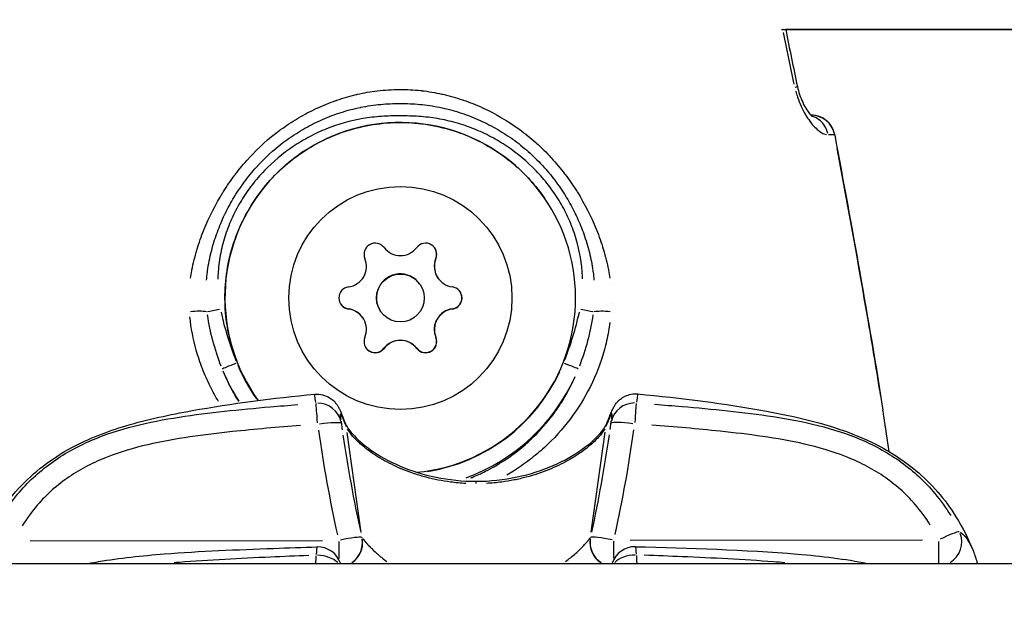
# Model space of a CAD drawing. Units: millimetres. Extents: x -581 to 19108, y 4 to 12957.
# Drawn here: x 5524 to 5586, y 3579 to 3615 of the extents above; entities that cross this region are included whole.
import ezdxf

# ---------------------------------------------------------------- set-up
doc = ezdxf.new("R2010")
doc.units = ezdxf.units.MM
doc.header["$MEASUREMENT"] = 0
doc.styles.get("Standard").update_dxf_attribs({"font": 'square721_bt_roman.ttf'})
doc.dimstyles.get("Standard").update_dxf_attribs({"dimtxt": 200, "dimasz": 100, "dimexe": 0.18, "dimexo": 0.0625, "dimgap": 40, "dimtad": 1, "dimdec": 0, "dimlfac": 0.1, "dimrnd": 5, "dimzin": 0, "dimdsep": 46, "dimtxsty": 'Standard', "dimcen": 0.09, "dimse1": 1, "dimse2": 1, "dimadec": 0, "dimazin": 0, "dimtfac": 1, "dimtdec": 0, "dimtofl": 0, "dimtmove": 0, "dimatfit": 3, "dimfxl": 1, "dimtolj": 1, "dimtzin": 0, "dimarcsym": 0})

# ---------------------------------------------------------------- blocks, each defined once
blk = doc.blocks.new('*D5')
at = {"color": 0, "lineweight": -2, "transparency": 16777216}
blk.add_line((204.744, 4708.983), (9023.836, 4708.983), dxfattribs=at)
at = {"color": 0, "transparency": 16777216}
for points in [[(204.744, 4742.316), (204.744, 4675.649), (4.744, 4708.983)], [(9023.836, 4742.316), (9023.836, 4675.649), (9223.836, 4708.983)]]:
    blk.add_solid(points, dxfattribs=at)
at = {"layer": 'Defpoints', "color": 0, "transparency": 16777216}
for p in [(9223.836, 4708.983), (4.744, 2063.009), (9223.836, 2063.009)]:
    blk.add_point(p, dxfattribs=at)
at = {"color": 0, "transparency": 16777216, "insert": (4614.29, 4962.811), "char_height": 300, "attachment_point": 5}
blk.add_mtext('\\A1;920', dxfattribs=at)
blk = doc.blocks.new('*D6')
at = {"color": 0, "lineweight": -2, "transparency": 16777216}
blk.add_line((-108.483, 4369.504), (-108.483, 207.197), dxfattribs=at)
at = {"color": 0, "transparency": 16777216}
for points in [[(-141.816, 4369.504), (-75.149, 4369.504), (-108.483, 4569.504)], [(-141.816, 207.197), (-75.149, 207.197), (-108.483, 7.197)]]:
    blk.add_solid(points, dxfattribs=at)
at = {"layer": 'Defpoints', "color": 0, "transparency": 16777216}
for p in [(8081.089, 4569.504), (-108.483, 7.197), (8313.997, 7.197)]:
    blk.add_point(p, dxfattribs=at)
at = {"color": 0, "transparency": 16777216, "insert": (-360.296, 2288.35), "char_height": 300, "attachment_point": 5, "rotation": 90}
blk.add_mtext('\\A1;455', dxfattribs=at)

msp = doc.modelspace()

# ---------------------------------------------------------------- linework, layer by layer
for p, q in [((5571.776, 3614.328), (5804.114, 3614.328)), ((5571.861, 3614.328), (5571.86, 3614.328)), ((5803.601, 3614.328), (5572.033, 3614.328)), ((5546.305, 3610.475), (5546.306, 3610.475)), ((5549.385, 3610.475), (5549.385, 3610.475)), ((5541.748, 3608.953), (5541.748, 3608.953)), ((5541.755, 3608.957), (5541.755, 3608.957)), ((5541.755, 3608.957), (5541.755, 3608.957)), ((5541.771, 3608.966), (5541.771, 3608.966)), ((5541.779, 3608.97), (5541.779, 3608.97)), ((5543.611, 3608.953), (5543.611, 3608.953)), ((5543.623, 3608.957), (5543.623, 3608.957)), ((5543.623, 3608.957), (5543.623, 3608.957)), ((5543.647, 3608.966), (5543.647, 3608.966)), ((5543.659, 3608.97), (5543.659, 3608.97)), ((5553.912, 3608.97), (5553.911, 3608.97)), ((5553.919, 3608.966), (5553.919, 3608.966)), ((5553.935, 3608.957), (5553.934, 3608.957)), ((5553.935, 3608.957), (5553.934, 3608.957)), ((5553.942, 3608.953), (5553.943, 3608.953)), ((5573.603, 3608.966), (5573.622, 3608.966)), ((5573.629, 3608.957), (5573.61, 3608.957)), ((5573.628, 3608.957), (5573.611, 3608.957)), ((5560.466, 3600.937), (5560.466, 3600.937)), ((5534.952, 3600.022), (5534.952, 3600.021)), ((5550.086, 3599.962), (5550.079, 3599.972)), ((5560.768, 3599.9), (5560.768, 3599.9)), ((5534.757, 3599.127), (5534.757, 3599.127)), ((5550.22, 3598.729), (5550.212, 3598.741)), ((5549.091, 3598.341), (5549.083, 3598.352)), ((5544.599, 3596.794), (5544.592, 3596.805)), ((5546.623, 3596.634), (5546.615, 3596.646)), ((5551.114, 3596.794), (5551.107, 3596.805)), ((5534.67, 3596.089), (5534.67, 3596.089)), ((5545.494, 3596.245), (5545.486, 3596.257)), ((5534.814, 3595.189), (5534.814, 3595.188)), ((5550.086, 3595.014), (5550.079, 3595.024)), ((5560.911, 3595.361), (5560.911, 3595.361)), ((5546.829, 3594.32), (5546.821, 3594.33)), ((5548.884, 3594.32), (5548.877, 3594.33)), ((5560.672, 3594.304), (5560.672, 3594.304)), ((5545.403, 3582.778), (5544.519, 3589.05)), ((5559.829, 3582.791), (5560.702, 3589.065)), ((5524.627, 3582.248), (5542.964, 3582.265)), ((5543.983, 3582.202), (5543.984, 3581.138)), ((5561.251, 3581.152), (5561.25, 3582.217)), ((5562.269, 3582.282), (5580.606, 3582.299)), ((5581.625, 3582.212), (5581.626, 3580.875)), ((5583.803, 3581.591), (5583.803, 3581.591)), ((5443.639, 3580.83), (6198.639, 3580.83))]:
    msp.add_line(p, q)
msp.add_circle((5547.857, 3597.487), 1.5)
for centre, radius, start, end in [((5573.629, 3607.457), 1.5, 10.52093, 90.00002), ((5573.623, 3607.466), 1.5, 35.02674, 85.05573), ((5546.275, 3600.227), 0.7, 37.65917, 202.34061), ((5547.857, 3601.448), 1.298, 217.65916, 322.34061), ((5549.439, 3600.227), 0.7, 337.65935, 142.34064), ((5549.431, 3600.239), 0.7, 337.65934, 34.09723), ((5544.427, 3599.468), 1.298, 277.65903, 22.34034), ((5551.279, 3599.479), 1.298, 157.65934, 214.67432), ((5551.287, 3599.468), 1.298, 157.65934, 262.34066), ((5547.849, 3597.499), 1.5, 34.67409, 214.67409), ((5544.693, 3597.487), 0.7, 97.65901, 262.34036), ((5551.013, 3597.499), 0.7, 277.65904, 34.09723), ((5551.021, 3597.487), 0.7, 277.65901, 82.34036), ((5544.685, 3597.499), 0.7, 215.25077, 262.34036), ((5544.419, 3595.518), 1.298, 34.67409, 82.34036), ((5544.427, 3595.507), 1.298, 337.65934, 82.34066), ((5551.279, 3595.518), 1.298, 97.65903, 202.34034), ((5551.287, 3595.507), 1.298, 97.65903, 202.34034), ((5546.275, 3594.747), 0.7, 157.65935, 322.34064), ((5547.849, 3593.538), 1.298, 37.65916, 142.34061), ((5547.857, 3593.526), 1.298, 37.65916, 142.34061), ((5549.431, 3594.759), 0.7, 217.65917, 22.34061), ((5549.439, 3594.747), 0.7, 217.65917, 22.34061), ((5546.267, 3594.759), 0.7, 215.25115, 322.34064), ((5542.664, 3589.406), 1.5, 7.8053, 8.62608), ((5562.556, 3589.423), 1.5, 171.47748, 172.29825), ((5542.673, 3580.361), 1.5, 18.48312, 91.65015), ((5562.565, 3580.379), 1.5, 88.45343, 161.62044)]:
    msp.add_arc(centre, radius, start, end)
for centre, major_axis, ratio, start_param, end_param in [((5571.274, 3610.479), (-1.467, -0.311), 0.003251, 2.69038, 2.690397), ((5571.298, 3610.444), (1.467, 0.311), 0.003251, 5.831204, 6.259397), ((5547.847, 3597.501), (-8.913, -6.447), 0.999994, 1.039234, 6.283185), ((5573.623, 3607.466), (0.129, 1.494), 0.999435, 0, 0.086337), ((5573.623, 3607.466), (0, 1.5), 0.002005, 6.180708, 6.275046), ((5573.629, 3607.457), (0, 1.5), 0.99957, 4.965315, 6.213824), ((5573.311, 3607.453), (-0.011, 1.5), 0.932611, 4.94665, 5.965129), ((5562.793, 3597.799), (1.994, 2), 0.99996, 1.570772, 1.570795), ((5532.812, 3597.614), (1.921, 1.37), 0.999895, 6.283151, 6.283183), ((5562.791, 3597.819), (-1.747, 0.528), 0.999852, 0.000004, 0.000072), ((5534.888, 3596.439), (0.997, 0.075), 0.199819, 0.618742, 1.767322), ((5536.567, 3596.777), (0.98, 0.199), 0.003239, 1.62353, 2.547765), ((5559.124, 3596.777), (0.98, -0.199), 0.002441, 0.597756, 1.521992), ((5560.799, 3596.439), (0.997, -0.074), 0.200098, 1.370188, 2.518772), ((5562.791, 3597.819), (-1.691, -0.685), 0.999824, 0.000004, 0.000079), ((5532.812, 3597.614), (1.851, -1.462), 0.999992, 6.283156, 6.283184), ((5562.793, 3597.799), (-1.833, -2.148), 0.999992, 6.283166, 6.283184), ((5537.601, 3593.405), (-0.928, -0.371), 0.003435, 4.789968, 6.172269), ((5547.846, 3597.504), (-10.059, -6.604), 0.999994, 6.092789, 6.273164), ((5547.844, 3597.506), (-10.245, -4.098), 0.999994, 0.012229, 0.232358), ((5558.091, 3593.405), (0.928, -0.371), 0.001946, 0.114639, 1.49694), ((5547.844, 3597.506), (10.978, 1.114), 0.999997, 4.766846, 5.747066), ((5547.846, 3597.504), (-4.47, -11.173), 0.999998, 0.731675, 1.526632), ((5542.664, 3589.406), (-0.104, 1.496), 0.007131, 4.880454, 6.032928), ((5542.664, 3589.406), (1.483, 0.225), 0.982594, 0.074472, 1.414959), ((5562.556, 3589.423), (-1.483, 0.222), 0.982594, 4.868226, 6.208714), ((5562.556, 3589.423), (0.101, 1.497), 0.007132, 0.250256, 1.402731), ((5542.664, 3589.406), (1.486, 0.204), 0.103151, 0.077838, 1.478915), ((5600.86, 3601.519), (0.011, 71.176), 0.808141, 1.739052, 1.744569), ((5542.664, 3589.406), (1.486, 0.204), 0.103151, 6.280408, 6.283185), ((5543.01, 3589.06), (1.394, 0.554), 0.950071, 6.132693, 6.275265), ((5562.211, 3589.078), (-1.395, 0.552), 0.950071, 0.00803, 0.150498), ((5562.211, 3589.078), (-1.395, 0.552), 0.950071, 0, 0.000115), ((5504.339, 3601.432), (-0.139, 71.175), 0.808134, 4.538627, 4.544143), ((5562.556, 3589.423), (-1.486, 0.201), 0.103151, 0, 0.002777), ((5562.556, 3589.423), (-1.486, 0.201), 0.103151, 4.80427, 6.205348), ((5518.86, 3597.614), (-5.364, -62.207), 0.70994, 1.389332, 1.496701), ((5586.345, 3597.675), (5.476, -62.197), 0.70994, 4.786484, 4.893853), ((5600.86, 3601.519), (0.011, 71.176), 0.808141, 1.749451, 1.837329), ((5504.339, 3601.432), (-0.139, 71.175), 0.808134, 4.445866, 4.533745), ((5547.847, 3597.501), (-10.979, -0.687), 0.999997, 1.570775, 1.570796), ((5547.844, 3597.506), (11.008, 0.76), 0.999997, 4.71239, 4.712411), ((5552.615, 3584.482), (-0.002, 1.5), 0.000583, 5.851664, 6.260299), ((5552.615, 3584.482), (-0.002, 1.5), 0.000583, 6.283001, 6.283186), ((5543.983, 3582.109), (1.463, 0.33), 0.101593, 0.123858, 1.473046), ((5561.25, 3582.125), (-1.464, 0.327), 0.101593, 4.810139, 6.159327), ((5581.625, 3582.143), (1.344, 0.666), 0.0934, 0.22708, 1.456333), ((5581.625, 3582.143), (-0.777, -1.283), 0.956677, 1.086046, 2.492186), ((5542.673, 3580.361), (-0.043, 1.499), 0.0626, 0.043061, 0.818152), ((5543.983, 3582.109), (1.316, 0.72), 0.984216, 4.797559, 5.941271), ((5543.992, 3582.092), (1.325, 0.704), 0.982212, 4.82883, 5.955358), ((5561.241, 3582.107), (-1.326, 0.701), 0.982212, 0.328764, 1.472151), ((5561.25, 3582.125), (-1.317, 0.718), 0.984216, 0.342888, 1.504121), ((5562.565, 3580.379), (0.04, 1.499), 0.062599, 5.465034, 6.240125), ((5542.673, 3580.361), (-1.499, 0.053), 0.649711, 3.753097, 4.746595), ((5562.565, 3580.379), (-1.499, -0.056), 0.649712, 4.679093, 5.688947), ((5542.673, 3580.361), (1.423, 0.476), 0.905459, 6.278399, 6.282933), ((5562.565, 3580.379), (-1.423, 0.473), 0.905459, 0.000847, 0.016095)]:
    msp.add_ellipse(centre, major_axis=major_axis, ratio=ratio, start_param=start_param, end_param=end_param)
msp.add_ellipse((5547.857, 3597.487), major_axis=(-7, 0), ratio=0.999998)
for points in [[(5572.565, 3610.899), (5572.335, 3611.98), (5572.112, 3613.063), (5571.896, 3614.147)], [(5572.033, 3614.328), (5572.269, 3613.135), (5572.513, 3611.944), (5572.765, 3610.755)], [(5573.623, 3608.966), (5573.619, 3608.966), (5573.612, 3608.967), (5573.601, 3608.967)], [(5573.612, 3608.956), (5573.62, 3608.957), (5573.625, 3608.957), (5573.628, 3608.957)], [(5575.104, 3607.731), (5576.172, 3601.977), (5577.225, 3596.218), (5578.132, 3590.436)], [(5535.751, 3596.444), (5535.751, 3596.444), (5535.751, 3596.444), (5535.751, 3596.444)], [(5536.606, 3593.207), (5536.21, 3594.244), (5535.918, 3595.321), (5535.754, 3596.424)], [(5536.602, 3596.606), (5536.825, 3595.568), (5537.147, 3594.56), (5537.534, 3593.573)], [(5558.154, 3593.572), (5558.541, 3594.56), (5558.863, 3595.568), (5559.086, 3596.606)], [(5559.936, 3596.424), (5559.772, 3595.321), (5559.481, 3594.244), (5559.085, 3593.207)], [(5542.478, 3591.446), (5542.478, 3591.446), (5542.478, 3591.446), (5542.478, 3591.446)], [(5562.739, 3591.464), (5562.739, 3591.464), (5562.739, 3591.464), (5562.739, 3591.464)], [(5544.125, 3589.78), (5544.131, 3589.736), (5544.139, 3589.686), (5544.147, 3589.63)], [(5561.072, 3589.646), (5561.081, 3589.701), (5561.088, 3589.752), (5561.094, 3589.796)], [(5545.443, 3582.445), (5545.446, 3582.441), (5545.449, 3582.436), (5545.451, 3582.431)], [(5559.781, 3582.444), (5559.784, 3582.449), (5559.787, 3582.453), (5559.79, 3582.458)], [(5542.554, 3580.856), (5542.56, 3581.008), (5542.566, 3581.16), (5542.573, 3581.311)], [(5562.663, 3581.328), (5562.67, 3581.172), (5562.677, 3581.015), (5562.683, 3580.857)], [(5583.803, 3581.591), (5583.897, 3581.352), (5583.981, 3581.099), (5584.055, 3580.83)], [(5544.096, 3580.837), (5544.096, 3580.835), (5544.097, 3580.832), (5544.098, 3580.83)], [(5561.134, 3580.83), (5561.136, 3580.838), (5561.139, 3580.845), (5561.141, 3580.852)]]:
    msp.add_open_spline(points, degree=3)
for points, knots in [([(5534.692, 3598.723), (5534.715, 3598.887), (5534.742, 3599.05), (5534.773, 3599.212), (5534.775, 3599.223), (5534.777, 3599.234), (5534.779, 3599.245), (5534.858, 3599.664), (5534.96, 3600.08), (5535.083, 3600.494), (5535.088, 3600.509), (5535.093, 3600.525), (5535.097, 3600.541), (5535.221, 3600.95), (5535.362, 3601.35), (5535.52, 3601.742), (5535.528, 3601.761), (5535.535, 3601.78), (5535.543, 3601.799), (5535.868, 3602.597), (5536.259, 3603.363), (5536.714, 3604.097), (5536.727, 3604.119), (5536.74, 3604.141), (5536.754, 3604.162), (5536.976, 3604.517), (5537.215, 3604.866), (5537.467, 3605.202), (5537.483, 3605.223), (5537.499, 3605.245), (5537.515, 3605.266), (5537.769, 3605.6), (5538.036, 3605.922), (5538.315, 3606.23), (5538.333, 3606.249), (5538.351, 3606.268), (5538.368, 3606.288), (5538.95, 3606.921), (5539.589, 3607.497), (5540.285, 3608.012), (5540.304, 3608.026), (5540.324, 3608.04), (5540.343, 3608.054), (5540.684, 3608.304), (5541.041, 3608.54), (5541.404, 3608.756), (5541.424, 3608.767), (5541.444, 3608.779), (5541.463, 3608.791), (5541.827, 3609.004), (5542.199, 3609.2), (5542.579, 3609.377), (5542.6, 3609.387), (5542.621, 3609.397), (5542.642, 3609.407), (5543.021, 3609.581), (5543.407, 3609.738), (5543.802, 3609.877), (5543.826, 3609.885), (5543.85, 3609.893), (5543.874, 3609.902), (5544.268, 3610.037), (5544.671, 3610.154), (5545.08, 3610.251), (5545.107, 3610.257), (5545.133, 3610.263), (5545.16, 3610.269), (5545.574, 3610.364), (5545.986, 3610.437), (5546.404, 3610.487), (5546.862, 3610.542), (5547.326, 3610.57), (5547.789, 3610.572), (5547.794, 3610.572), (5547.8, 3610.572), (5547.805, 3610.572), (5548.25, 3610.573), (5548.701, 3610.551), (5549.146, 3610.503), (5549.162, 3610.501), (5549.177, 3610.499), (5549.193, 3610.498), (5549.622, 3610.45), (5550.045, 3610.378), (5550.464, 3610.285), (5550.483, 3610.28), (5550.502, 3610.276), (5550.522, 3610.271), (5550.935, 3610.177), (5551.344, 3610.061), (5551.749, 3609.925), (5551.767, 3609.919), (5551.785, 3609.912), (5551.803, 3609.906), (5552.208, 3609.768), (5552.608, 3609.607), (5552.997, 3609.43), (5553.013, 3609.423), (5553.029, 3609.415), (5553.045, 3609.408), (5553.839, 3609.042), (5554.591, 3608.602), (5555.301, 3608.088), (5555.315, 3608.077), (5555.33, 3608.066), (5555.345, 3608.055), (5555.691, 3607.802), (5556.028, 3607.53), (5556.348, 3607.246), (5556.363, 3607.232), (5556.378, 3607.218), (5556.393, 3607.205), (5556.71, 3606.92), (5557.012, 3606.621), (5557.3, 3606.31), (5557.315, 3606.294), (5557.33, 3606.278), (5557.345, 3606.261), (5557.629, 3605.95), (5557.9, 3605.625), (5558.156, 3605.288), (5558.17, 3605.27), (5558.184, 3605.252), (5558.198, 3605.233), (5558.453, 3604.896), (5558.695, 3604.544), (5558.921, 3604.184), (5558.933, 3604.165), (5558.945, 3604.146), (5558.957, 3604.127), (5559.419, 3603.385), (5559.813, 3602.613), (5560.141, 3601.812), (5560.148, 3601.795), (5560.154, 3601.778), (5560.161, 3601.761), (5560.321, 3601.366), (5560.464, 3600.964), (5560.588, 3600.553), (5560.592, 3600.539), (5560.597, 3600.525), (5560.601, 3600.51), (5560.725, 3600.096), (5560.829, 3599.674), (5560.909, 3599.253), (5560.911, 3599.243), (5560.913, 3599.233), (5560.915, 3599.223), (5560.946, 3599.059), (5560.973, 3598.894), (5560.997, 3598.729)], [0.00216448, 0.00216448, 0.00216448, 0.00216448, 0.00267134, 0.00267134, 0.00267134, 0.0027056, 0.0027056, 0.0027056, 0.004009, 0.004009, 0.004009, 0.0040584, 0.0040584, 0.0040584, 0.00534905, 0.00534905, 0.00534905, 0.0054112, 0.0054112, 0.0054112, 0.00803928, 0.00803928, 0.00803928, 0.0081168, 0.0081168, 0.0081168, 0.00938914, 0.00938914, 0.00938914, 0.0094696, 0.0094696, 0.0094696, 0.01074239, 0.01074239, 0.01074239, 0.0108224, 0.0108224, 0.0108224, 0.01345543, 0.01345543, 0.01345543, 0.013528, 0.013528, 0.013528, 0.01481114, 0.01481114, 0.01481114, 0.0148808, 0.0148808, 0.0148808, 0.01616229, 0.01616229, 0.01616229, 0.0162336, 0.0162336, 0.0162336, 0.01750885, 0.01750885, 0.01750885, 0.0175864, 0.0175864, 0.0175864, 0.01885671, 0.01885671, 0.01885671, 0.0189392, 0.0189392, 0.0189392, 0.02022152, 0.02022152, 0.02022152, 0.02162903, 0.02162903, 0.02162903, 0.0216448, 0.0216448, 0.0216448, 0.0229976, 0.0229976, 0.0229976, 0.02304449, 0.02304449, 0.02304449, 0.0243504, 0.0243504, 0.0243504, 0.0244106, 0.0244106, 0.0244106, 0.0257032, 0.0257032, 0.0257032, 0.02576066, 0.02576066, 0.02576066, 0.027056, 0.027056, 0.027056, 0.02710907, 0.02710907, 0.02710907, 0.0297616, 0.0297616, 0.0297616, 0.02981721, 0.02981721, 0.02981721, 0.0311144, 0.0311144, 0.0311144, 0.03117621, 0.03117621, 0.03117621, 0.0324672, 0.0324672, 0.0324672, 0.03253432, 0.03253432, 0.03253432, 0.03382, 0.03382, 0.03382, 0.03388941, 0.03388941, 0.03388941, 0.0351728, 0.0351728, 0.0351728, 0.03524084, 0.03524084, 0.03524084, 0.0378784, 0.0378784, 0.0378784, 0.03793427, 0.03793427, 0.03793427, 0.0392312, 0.0392312, 0.0392312, 0.03927615, 0.03927615, 0.03927615, 0.040584, 0.040584, 0.040584, 0.0406153, 0.0406153, 0.0406153, 0.04112512, 0.04112512, 0.04112512, 0.04112512]), ([(5572.664, 3610.46), (5572.696, 3610.338), (5572.732, 3610.219), (5572.77, 3610.103), (5572.772, 3610.097), (5572.774, 3610.091), (5572.776, 3610.085), (5572.84, 3609.893), (5572.911, 3609.711), (5572.99, 3609.535), (5572.995, 3609.525), (5573, 3609.514), (5573.004, 3609.504), (5573.082, 3609.333), (5573.167, 3609.171), (5573.253, 3609.022), (5573.259, 3609.011), (5573.266, 3608.999), (5573.273, 3608.988), (5573.359, 3608.842), (5573.448, 3608.708), (5573.539, 3608.585), (5573.547, 3608.575), (5573.554, 3608.565), (5573.562, 3608.555), (5573.654, 3608.432), (5573.748, 3608.322), (5573.84, 3608.226), (5573.847, 3608.219), (5573.854, 3608.212), (5573.861, 3608.205), (5573.955, 3608.109), (5574.047, 3608.027), (5574.139, 3607.958), (5574.144, 3607.954), (5574.149, 3607.951), (5574.154, 3607.947), (5574.248, 3607.878), (5574.34, 3607.825), (5574.426, 3607.789), (5574.482, 3607.765), (5574.536, 3607.748), (5574.588, 3607.739)], [0.000266526, 0.000266526, 0.000266526, 0.000266526, 0.000645743, 0.000645743, 0.000645743, 0.000666315, 0.000666315, 0.000666315, 0.001295455, 0.001295455, 0.001295455, 0.001332629, 0.001332629, 0.001332629, 0.001951286, 0.001951286, 0.001951286, 0.001998944, 0.001998944, 0.001998944, 0.002614671, 0.002614671, 0.002614671, 0.002665259, 0.002665259, 0.002665259, 0.003285624, 0.003285624, 0.003285624, 0.003331573, 0.003331573, 0.003331573, 0.003963452, 0.003963452, 0.003963452, 0.003997888, 0.003997888, 0.003997888, 0.004646525, 0.004646525, 0.004646525, 0.005063991, 0.005063991, 0.005063991, 0.005063991]), ([(5572.765, 3610.755), (5572.802, 3610.585), (5572.848, 3610.416), (5572.959, 3610.082), (5573.026, 3609.916), (5573.176, 3609.592), (5573.263, 3609.436), (5573.44, 3609.16), (5573.533, 3609.041), (5573.636, 3608.929), (5573.665, 3608.901), (5573.702, 3608.868), (5573.714, 3608.859), (5573.718, 3608.856), (5573.718, 3608.856), (5573.718, 3608.856)], [0, 0, 0, 0, 0.0521835, 0.0521835, 0.1097636, 0.1097636, 0.1770503, 0.1770503, 0.2524315, 0.2524315, 0.2874284, 0.2874284, 0.3167512, 0.3167512, 0.3225368, 0.3225368, 0.3225368, 0.3225368]), ([(5535.69, 3598.606), (5535.704, 3598.773), (5535.722, 3598.94), (5535.744, 3599.106), (5535.747, 3599.132), (5535.751, 3599.159), (5535.754, 3599.185), (5535.813, 3599.604), (5535.896, 3600.023), (5536, 3600.432), (5536.096, 3600.807), (5536.209, 3601.177), (5536.341, 3601.542), (5536.351, 3601.57), (5536.361, 3601.599), (5536.371, 3601.627), (5536.506, 3601.992), (5536.658, 3602.352), (5536.825, 3602.703), (5536.837, 3602.728), (5536.849, 3602.752), (5536.86, 3602.776), (5537.032, 3603.13), (5537.219, 3603.473), (5537.423, 3603.81), (5537.434, 3603.828), (5537.445, 3603.847), (5537.457, 3603.866), (5537.674, 3604.219), (5537.905, 3604.559), (5538.153, 3604.886), (5538.394, 3605.204), (5538.651, 3605.512), (5538.922, 3605.805), (5538.932, 3605.816), (5538.942, 3605.828), (5538.952, 3605.839), (5539.509, 3606.438), (5540.131, 3606.986), (5540.801, 3607.464), (5540.804, 3607.466), (5540.808, 3607.469), (5540.812, 3607.471), (5541.149, 3607.712), (5541.501, 3607.936), (5541.861, 3608.139), (5542.224, 3608.345), (5542.596, 3608.531), (5542.976, 3608.697), (5543.355, 3608.863), (5543.743, 3609.009), (5544.139, 3609.134), (5544.535, 3609.26), (5544.94, 3609.366), (5545.351, 3609.45), (5545.359, 3609.451), (5545.366, 3609.453), (5545.373, 3609.454), (5545.787, 3609.538), (5546.203, 3609.599), (5546.618, 3609.638), (5547.021, 3609.675), (5547.424, 3609.694), (5547.83, 3609.694), (5547.835, 3609.694), (5547.84, 3609.694), (5547.846, 3609.694), (5548.253, 3609.694), (5548.663, 3609.676), (5549.073, 3609.637), (5549.49, 3609.598), (5549.905, 3609.537), (5550.314, 3609.455), (5550.727, 3609.371), (5551.136, 3609.265), (5551.538, 3609.138), (5551.936, 3609.012), (5552.327, 3608.865), (5552.709, 3608.698), (5553.091, 3608.532), (5553.463, 3608.346), (5553.825, 3608.141), (5554.187, 3607.936), (5554.542, 3607.71), (5554.881, 3607.468), (5554.887, 3607.464), (5554.892, 3607.46), (5554.898, 3607.456), (5555.239, 3607.212), (5555.567, 3606.951), (5555.88, 3606.674), (5556.179, 3606.409), (5556.466, 3606.129), (5556.738, 3605.837), (5556.751, 3605.822), (5556.765, 3605.807), (5556.778, 3605.793), (5557.045, 3605.503), (5557.3, 3605.197), (5557.538, 3604.883), (5557.787, 3604.554), (5558.018, 3604.214), (5558.233, 3603.863), (5558.25, 3603.836), (5558.266, 3603.809), (5558.282, 3603.782), (5558.478, 3603.457), (5558.66, 3603.121), (5558.826, 3602.781), (5558.843, 3602.745), (5558.86, 3602.71), (5558.877, 3602.674), (5559.039, 3602.332), (5559.185, 3601.984), (5559.316, 3601.63), (5559.329, 3601.595), (5559.342, 3601.559), (5559.355, 3601.523), (5559.494, 3601.132), (5559.615, 3600.735), (5559.714, 3600.332), (5559.805, 3599.961), (5559.878, 3599.583), (5559.932, 3599.202), (5559.937, 3599.168), (5559.941, 3599.134), (5559.946, 3599.101), (5559.968, 3598.934), (5559.986, 3598.768), (5560, 3598.602)], [0.00200657, 0.00200657, 0.00200657, 0.00200657, 0.00250822, 0.00250822, 0.00250822, 0.00258852, 0.00258852, 0.00258852, 0.00385461, 0.00385461, 0.00385461, 0.00501643, 0.00501643, 0.00501643, 0.00510625, 0.00510625, 0.00510625, 0.00627054, 0.00627054, 0.00627054, 0.00635155, 0.00635155, 0.00635155, 0.00752465, 0.00752465, 0.00752465, 0.00759034, 0.00759034, 0.00759034, 0.00882928, 0.00882928, 0.00882928, 0.01003286, 0.01003286, 0.01003286, 0.01007866, 0.01007866, 0.01007866, 0.01254108, 0.01254108, 0.01254108, 0.01255454, 0.01255454, 0.01255454, 0.01379518, 0.01379518, 0.01379518, 0.01504929, 0.01504929, 0.01504929, 0.0163034, 0.0163034, 0.0163034, 0.01755751, 0.01755751, 0.01755751, 0.01757996, 0.01757996, 0.01757996, 0.018841, 0.018841, 0.018841, 0.02006572, 0.02006572, 0.02006572, 0.02008144, 0.02008144, 0.02008144, 0.02131344, 0.02131344, 0.02131344, 0.02256625, 0.02256625, 0.02256625, 0.02382805, 0.02382805, 0.02382805, 0.025077, 0.025077, 0.025077, 0.02632454, 0.02632454, 0.02632454, 0.02757024, 0.02757024, 0.02757024, 0.02759037, 0.02759037, 0.02759037, 0.02884448, 0.02884448, 0.02884448, 0.03003911, 0.03003911, 0.03003911, 0.03009858, 0.03009858, 0.03009858, 0.03127837, 0.03127837, 0.03127837, 0.03251295, 0.03251295, 0.03251295, 0.0326068, 0.0326068, 0.0326068, 0.0337431, 0.0337431, 0.0337431, 0.03386091, 0.03386091, 0.03386091, 0.03499934, 0.03499934, 0.03499934, 0.03511502, 0.03511502, 0.03511502, 0.03636912, 0.03636912, 0.03636912, 0.03752118, 0.03752118, 0.03752118, 0.03762323, 0.03762323, 0.03762323, 0.03812487, 0.03812487, 0.03812487, 0.03812487]), ([(5573.399, 3609.226), (5573.471, 3609.124), (5573.538, 3609.042), (5573.599, 3608.977), (5573.603, 3608.972), (5573.608, 3608.967)], [0.196703, 0.196703, 0.196703, 0.196703, 0.25495392, 0.25495392, 0.26008645, 0.26008645, 0.26008645, 0.26008645]), ([(5559.284, 3598.679), (5559.28, 3598.838), (5559.272, 3598.996), (5559.261, 3599.153), (5559.202, 3599.938), (5559.048, 3600.708), (5558.802, 3601.463), (5558.678, 3601.84), (5558.532, 3602.211), (5558.366, 3602.568), (5558.201, 3602.926), (5558.016, 3603.271), (5557.812, 3603.606), (5557.608, 3603.941), (5557.385, 3604.264), (5557.142, 3604.577), (5556.9, 3604.889), (5556.638, 3605.192), (5556.364, 3605.476), (5555.815, 3606.044), (5555.212, 3606.548), (5554.557, 3606.99), (5554.23, 3607.211), (5553.888, 3607.417), (5553.538, 3607.602), (5553.189, 3607.788), (5552.832, 3607.954), (5552.468, 3608.101), (5552.104, 3608.248), (5551.732, 3608.375), (5551.353, 3608.482), (5550.974, 3608.589), (5550.584, 3608.677), (5550.193, 3608.743), (5549.802, 3608.809), (5549.411, 3608.852), (5549.02, 3608.879), (5548.628, 3608.906), (5548.236, 3608.917), (5547.845, 3608.917), (5547.453, 3608.917), (5547.061, 3608.907), (5546.669, 3608.88), (5546.277, 3608.853), (5545.885, 3608.809), (5545.493, 3608.743), (5544.708, 3608.61), (5543.952, 3608.396), (5543.224, 3608.103), (5542.86, 3607.956), (5542.503, 3607.79), (5542.153, 3607.604), (5541.803, 3607.418), (5541.461, 3607.213), (5541.134, 3606.993), (5540.481, 3606.552), (5539.877, 3606.048), (5539.326, 3605.478), (5539.051, 3605.193), (5538.789, 3604.892), (5538.548, 3604.58), (5538.306, 3604.269), (5538.083, 3603.945), (5537.878, 3603.609), (5537.673, 3603.273), (5537.486, 3602.925), (5537.319, 3602.564), (5537.152, 3602.203), (5537.007, 3601.834), (5536.885, 3601.459), (5536.763, 3601.085), (5536.662, 3600.704), (5536.585, 3600.316), (5536.508, 3599.928), (5536.454, 3599.532), (5536.426, 3599.137), (5536.414, 3598.979), (5536.407, 3598.822), (5536.403, 3598.664)], [0.00190926, 0.00190926, 0.00190926, 0.00190926, 0.00238658, 0.00238658, 0.00238658, 0.00477316, 0.00477316, 0.00477316, 0.00596645, 0.00596645, 0.00596645, 0.00715974, 0.00715974, 0.00715974, 0.00835303, 0.00835303, 0.00835303, 0.00954632, 0.00954632, 0.00954632, 0.0119329, 0.0119329, 0.0119329, 0.01312619, 0.01312619, 0.01312619, 0.01431947, 0.01431947, 0.01431947, 0.01551276, 0.01551276, 0.01551276, 0.01670605, 0.01670605, 0.01670605, 0.01789934, 0.01789934, 0.01789934, 0.01909263, 0.01909263, 0.01909263, 0.02028592, 0.02028592, 0.02028592, 0.02147921, 0.02147921, 0.02147921, 0.02386579, 0.02386579, 0.02386579, 0.02505908, 0.02505908, 0.02505908, 0.02625237, 0.02625237, 0.02625237, 0.02863895, 0.02863895, 0.02863895, 0.02983224, 0.02983224, 0.02983224, 0.03102553, 0.03102553, 0.03102553, 0.03221882, 0.03221882, 0.03221882, 0.03341211, 0.03341211, 0.03341211, 0.0346054, 0.0346054, 0.0346054, 0.03579869, 0.03579869, 0.03579869, 0.036276, 0.036276, 0.036276, 0.036276]), ([(5538.801, 3591.243), (5538.133, 3592.208), (5537.622, 3593.281), (5536.962, 3595.533), (5536.813, 3596.712), (5536.895, 3599.057), (5537.125, 3600.223), (5537.94, 3602.423), (5538.525, 3603.457), (5539.991, 3605.29), (5540.872, 3606.087), (5542.84, 3607.365), (5543.927, 3607.846), (5546.197, 3608.44), (5547.38, 3608.554), (5549.722, 3608.404), (5550.881, 3608.14), (5553.057, 3607.26), (5554.073, 3606.645), (5555.699, 3605.265), (5556.348, 3604.548), (5556.894, 3603.759)], [5.678006, 5.678006, 5.678006, 5.678006, 5.998005, 5.998005, 6.318005, 6.318005, 6.638005, 6.638005, 6.958005, 6.958005, 7.278005, 7.278005, 7.598006, 7.598006, 7.918006, 7.918006, 8.238006, 8.238006, 8.558006, 8.558006, 8.819598, 8.819598, 8.819598, 8.819598]), ([(5575.1, 3607.731), (5575.097, 3607.731), (5575.093, 3607.731), (5575.089, 3607.731), (5575.085, 3607.731), (5575.08, 3607.731), (5575.074, 3607.731), (5575.067, 3607.731), (5575.059, 3607.731), (5575.05, 3607.731), (5575.035, 3607.731), (5575.016, 3607.731), (5574.994, 3607.73), (5574.988, 3607.73), (5574.983, 3607.73), (5574.978, 3607.73), (5574.951, 3607.73), (5574.919, 3607.729), (5574.882, 3607.728), (5574.875, 3607.728), (5574.869, 3607.728), (5574.862, 3607.728), (5574.838, 3607.728), (5574.811, 3607.728), (5574.784, 3607.727), (5574.769, 3607.727), (5574.754, 3607.727), (5574.74, 3607.728), (5574.734, 3607.728), (5574.728, 3607.728), (5574.722, 3607.728)], [0.000101689, 0.000101689, 0.000101689, 0.000101689, 0.000302046, 0.000302046, 0.000302046, 0.000492209, 0.000492209, 0.000492209, 0.000690419, 0.000690419, 0.000690419, 0.001016892, 0.001016892, 0.001016892, 0.001092017, 0.001092017, 0.001092017, 0.001459858, 0.001459858, 0.001459858, 0.001525338, 0.001525338, 0.001525338, 0.001754816, 0.001754816, 0.001754816, 0.001879614, 0.001879614, 0.001879614, 0.001932095, 0.001932095, 0.001932095, 0.001932095]), ([(5577.995, 3591.303), (5577.746, 3592.863), (5577.488, 3594.421), (5577.221, 3595.978), (5577.22, 3595.983), (5577.22, 3595.988), (5577.219, 3595.993), (5576.598, 3599.623), (5575.935, 3603.246), (5575.263, 3606.868)], [0.0072041, 0.0072041, 0.0072041, 0.0072041, 0.01194286, 0.01194286, 0.01194286, 0.01195855, 0.01195855, 0.01195855, 0.0230064, 0.0230064, 0.0230064, 0.0230064]), ([(5536.444, 3590.989), (5536.255, 3591.301), (5536.08, 3591.62), (5535.739, 3592.306), (5535.577, 3592.674), (5535.286, 3593.429), (5535.157, 3593.818), (5534.855, 3594.896), (5534.722, 3595.591), (5534.647, 3596.297)], [0.057552433, 0.057552433, 0.057552433, 0.057552433, 0.058688388, 0.058688388, 0.059939711, 0.059939711, 0.061191035, 0.061191035, 0.063370457, 0.063370457, 0.063370457, 0.063370457]), ([(5561.003, 3595.944), (5560.978, 3595.761), (5560.949, 3595.578), (5560.845, 3594.993), (5560.753, 3594.591), (5560.423, 3593.414), (5560.133, 3592.663), (5559.419, 3591.221), (5558.989, 3590.527), (5558.023, 3589.244), (5557.484, 3588.651), (5556.591, 3587.831), (5556.278, 3587.569), (5555.628, 3587.073), (5555.293, 3586.842), (5554.81, 3586.539), (5554.669, 3586.455), (5554.527, 3586.373)], [0.02433656, 0.02433656, 0.02433656, 0.02433656, 0.02490267, 0.02490267, 0.02615399, 0.02615399, 0.02865664, 0.02865664, 0.03115928, 0.03115928, 0.03366193, 0.03366193, 0.03491325, 0.03491325, 0.03616457, 0.03616457, 0.03667043, 0.03667043, 0.03667043, 0.03667043]), ([(5536.717, 3592.922), (5536.811, 3592.685), (5536.913, 3592.453), (5537.022, 3592.224), (5537.148, 3591.958), (5537.283, 3591.697), (5537.429, 3591.441), (5537.513, 3591.291), (5537.602, 3591.143), (5537.693, 3590.997)], [0.022057207, 0.022057207, 0.022057207, 0.022057207, 0.022864688, 0.022864688, 0.022864688, 0.023803512, 0.023803512, 0.023803512, 0.024351762, 0.024351762, 0.024351762, 0.024351762]), ([(5552.271, 3586.197), (5552.298, 3586.207), (5552.324, 3586.218), (5552.351, 3586.229), (5552.636, 3586.345), (5552.914, 3586.471), (5553.186, 3586.608), (5553.583, 3586.806), (5553.966, 3587.025), (5554.336, 3587.265), (5554.465, 3587.349), (5554.593, 3587.435), (5554.72, 3587.524), (5554.898, 3587.65), (5555.073, 3587.781), (5555.246, 3587.916), (5555.54, 3588.149), (5555.822, 3588.394), (5556.09, 3588.65), (5556.094, 3588.653), (5556.097, 3588.656), (5556.1, 3588.659), (5556.527, 3589.067), (5556.921, 3589.503), (5557.281, 3589.966), (5557.37, 3590.079), (5557.456, 3590.194), (5557.54, 3590.311), (5557.628, 3590.433), (5557.714, 3590.556), (5557.797, 3590.681), (5557.919, 3590.863), (5558.036, 3591.05), (5558.149, 3591.24), (5558.187, 3591.305), (5558.225, 3591.371), (5558.263, 3591.437), (5558.408, 3591.694), (5558.543, 3591.955), (5558.669, 3592.22), (5558.722, 3592.331), (5558.773, 3592.443), (5558.822, 3592.556)], [0.041499053, 0.041499053, 0.041499053, 0.041499053, 0.041587532, 0.041587532, 0.041587532, 0.042541316, 0.042541316, 0.042541316, 0.043929195, 0.043929195, 0.043929195, 0.044415097, 0.044415097, 0.044415097, 0.045101497, 0.045101497, 0.045101497, 0.046274633, 0.046274633, 0.046274633, 0.046288877, 0.046288877, 0.046288877, 0.048162658, 0.048162658, 0.048162658, 0.048622449, 0.048622449, 0.048622449, 0.049099548, 0.049099548, 0.049099548, 0.049796708, 0.049796708, 0.049796708, 0.050036438, 0.050036438, 0.050036438, 0.0509706, 0.0509706, 0.0509706, 0.051362263, 0.051362263, 0.051362263, 0.051362263]), ([(5521.431, 3581.535), (5522.005, 3582.993), (5522.841, 3584.378), (5524.839, 3586.552), (5525.978, 3587.418), (5528.292, 3588.673), (5529.469, 3589.12), (5532.01, 3589.877), (5533.388, 3590.166), (5537.283, 3590.869), (5539.868, 3591.201), (5542.478, 3591.446)], [0, 0, 0, 0, 0.471622, 0.471622, 0.887743, 0.887743, 1.263038, 1.263038, 1.706754, 1.706754, 2.499534, 2.499534, 2.499534, 2.499534]), ([(5542.555, 3590.928), (5542.524, 3591.098), (5542.5, 3591.231), (5542.479, 3591.369), (5542.475, 3591.404), (5542.474, 3591.435), (5542.474, 3591.441), (5542.476, 3591.444)], [0.001409463, 0.001409463, 0.001409463, 0.001409463, 0.004299328, 0.004299328, 0.005889616, 0.005889616, 0.006642222, 0.006642222, 0.006642222, 0.006642222]), ([(5542.478, 3591.446), (5542.645, 3591.461), (5542.816, 3591.448), (5543.135, 3591.371), (5543.287, 3591.305), (5543.535, 3591.151), (5543.636, 3591.064), (5543.773, 3590.922), (5543.819, 3590.864), (5543.895, 3590.758), (5543.923, 3590.713), (5543.988, 3590.603), (5544.014, 3590.551), (5544.109, 3590.352), (5544.163, 3590.217), (5544.286, 3589.911), (5544.341, 3589.773), (5544.404, 3589.614)], [0, 0, 0, 0, 0.0521692, 0.0521692, 0.1040145, 0.1040145, 0.1522832, 0.1522832, 0.1921209, 0.1921209, 0.2385222, 0.2385222, 0.3238558, 0.3238558, 0.5793607, 0.5793607, 0.7441463, 0.7441463, 0.7441463, 0.7441463]), ([(5560.816, 3589.629), (5560.933, 3589.927), (5561.019, 3590.146), (5561.14, 3590.431), (5561.174, 3590.514), (5561.269, 3590.685), (5561.292, 3590.726), (5561.367, 3590.838), (5561.425, 3590.919), (5561.557, 3591.053), (5561.603, 3591.096), (5561.739, 3591.205), (5561.84, 3591.27), (5562.069, 3591.38), (5562.201, 3591.423), (5562.468, 3591.47), (5562.604, 3591.476), (5562.739, 3591.464)], [0, 0, 0, 0, 0.3083565, 0.3083565, 0.4885741, 0.4885741, 0.5360108, 0.5360108, 0.5937646, 0.5937646, 0.6186717, 0.6186717, 0.6588341, 0.6588341, 0.7022816, 0.7022816, 0.7441613, 0.7441613, 0.7441613, 0.7441613]), ([(5562.741, 3591.462), (5562.742, 3591.459), (5562.743, 3591.453), (5562.742, 3591.423), (5562.737, 3591.387), (5562.717, 3591.25), (5562.693, 3591.116), (5562.663, 3590.947)], [0.007156861, 0.007156861, 0.007156861, 0.007156861, 0.007905069, 0.007905069, 0.009486083, 0.009486083, 0.012359097, 0.012359097, 0.012359097, 0.012359097]), ([(5562.739, 3591.464), (5565.487, 3591.211), (5568.208, 3590.864), (5573.064, 3589.964), (5575.338, 3589.445), (5578.431, 3587.943), (5579.365, 3587.356), (5581.179, 3585.838), (5582.036, 3584.845), (5583.142, 3583.075), (5583.505, 3582.344), (5583.803, 3581.591)], [0, 0, 0, 0, 0.834805, 0.834805, 1.545535, 1.545535, 1.870601, 1.870601, 2.255384, 2.255384, 2.499153, 2.499153, 2.499153, 2.499153]), ([(5522.845, 3583.773), (5523.143, 3584.261), (5523.475, 3584.726), (5524.146, 3585.533), (5524.477, 3585.884), (5525.181, 3586.542), (5525.55, 3586.846), (5526.322, 3587.406), (5526.724, 3587.663), (5527.559, 3588.133), (5527.994, 3588.347), (5529.316, 3588.921), (5530.224, 3589.213), (5532.074, 3589.685), (5533.016, 3589.863), (5534.915, 3590.159), (5535.868, 3590.276), (5537.778, 3590.484), (5538.734, 3590.574), (5540.266, 3590.705), (5540.84, 3590.751), (5541.415, 3590.794)], [0.00114598, 0.00114598, 0.00114598, 0.00114598, 0.00286496, 0.00286496, 0.00429744, 0.00429744, 0.00572991, 0.00572991, 0.00716239, 0.00716239, 0.00859487, 0.00859487, 0.01145983, 0.01145983, 0.01432479, 0.01432479, 0.01718974, 0.01718974, 0.0200547, 0.0200547, 0.02177368, 0.02177368, 0.02177368, 0.02177368]), ([(5563.803, 3590.814), (5564.377, 3590.772), (5564.952, 3590.727), (5566.483, 3590.599), (5567.439, 3590.511), (5569.349, 3590.306), (5570.302, 3590.191), (5572.201, 3589.899), (5573.142, 3589.722), (5574.992, 3589.255), (5575.9, 3588.964), (5577.224, 3588.394), (5577.659, 3588.18), (5578.496, 3587.712), (5578.899, 3587.456), (5579.671, 3586.897), (5580.041, 3586.594), (5580.746, 3585.939), (5581.079, 3585.587), (5581.753, 3584.78), (5582.085, 3584.316), (5582.385, 3583.828)], [0.00115228, 0.00115228, 0.00115228, 0.00115228, 0.00288069, 0.00288069, 0.00576139, 0.00576139, 0.00864208, 0.00864208, 0.01152277, 0.01152277, 0.01440347, 0.01440347, 0.01584381, 0.01584381, 0.01728416, 0.01728416, 0.01872451, 0.01872451, 0.02016485, 0.02016485, 0.02189327, 0.02189327, 0.02189327, 0.02189327]), ([(5544.41, 3589.544), (5544.328, 3589.747), (5544.265, 3589.899), (5544.218, 3590.006), (5544.159, 3590.138), (5544.123, 3590.202), (5544.104, 3590.207), (5544.094, 3590.209), (5544.089, 3590.197), (5544.087, 3590.171), (5544.085, 3590.145), (5544.087, 3590.105), (5544.092, 3590.054), (5544.096, 3590.003), (5544.104, 3589.94), (5544.113, 3589.867)], [0.000543918, 0.000543918, 0.000543918, 0.000543918, 0.002950636, 0.002950636, 0.002950636, 0.005911758, 0.005911758, 0.005911758, 0.007395192, 0.007395192, 0.007395192, 0.008874379, 0.008874379, 0.008874379, 0.010334438, 0.010334438, 0.010334438, 0.010334438]), ([(5561.106, 3589.882), (5561.116, 3589.955), (5561.123, 3590.018), (5561.127, 3590.069), (5561.132, 3590.12), (5561.134, 3590.16), (5561.132, 3590.186), (5561.13, 3590.212), (5561.124, 3590.225), (5561.115, 3590.222), (5561.096, 3590.217), (5561.06, 3590.153), (5561.002, 3590.022), (5560.954, 3589.915), (5560.892, 3589.762), (5560.809, 3589.559)], [0.003062092, 0.003062092, 0.003062092, 0.003062092, 0.004527153, 0.004527153, 0.004527153, 0.006015717, 0.006015717, 0.006015717, 0.007502066, 0.007502066, 0.007502066, 0.010474764, 0.010474764, 0.010474764, 0.012900864, 0.012900864, 0.012900864, 0.012900864]), ([(5578.529, 3587.839), (5578.418, 3588.589), (5578.303, 3589.337), (5578.187, 3590.086), (5578.186, 3590.09), (5578.186, 3590.094), (5578.185, 3590.097), (5578.167, 3590.21), (5578.15, 3590.323), (5578.132, 3590.436)], [0.003700088, 0.003700088, 0.003700088, 0.003700088, 0.005972138, 0.005972138, 0.005972138, 0.005984041, 0.005984041, 0.005984041, 0.006326196, 0.006326196, 0.006326196, 0.006326196]), ([(5541.592, 3589.484), (5540.163, 3589.376), (5538.736, 3589.25), (5537.312, 3589.097), (5536.421, 3589.001), (5535.532, 3588.895), (5534.646, 3588.764), (5533.759, 3588.634), (5532.875, 3588.479), (5532.007, 3588.278), (5531.138, 3588.076), (5530.283, 3587.828), (5529.451, 3587.5), (5529.035, 3587.336), (5528.622, 3587.15), (5528.224, 3586.943), (5527.825, 3586.736), (5527.44, 3586.509), (5527.072, 3586.259), (5526.704, 3586.008), (5526.351, 3585.735), (5526.016, 3585.437), (5525.681, 3585.14), (5525.363, 3584.816), (5525.072, 3584.477), (5524.723, 3584.071), (5524.409, 3583.64), (5524.128, 3583.186)], [0.00107441, 0.00107441, 0.00107441, 0.00107441, 0.00537205, 0.00537205, 0.00537205, 0.00805808, 0.00805808, 0.00805808, 0.0107441, 0.0107441, 0.0107441, 0.01343013, 0.01343013, 0.01343013, 0.01477314, 0.01477314, 0.01477314, 0.01611616, 0.01611616, 0.01611616, 0.01745917, 0.01745917, 0.01745917, 0.01880218, 0.01880218, 0.01880218, 0.0204138, 0.0204138, 0.0204138, 0.0204138]), ([(5544.404, 3589.614), (5544.438, 3589.529), (5544.548, 3589.318), (5545.001, 3588.773), (5545.354, 3588.427), (5546.295, 3587.726), (5546.896, 3587.362), (5548.243, 3586.749), (5548.998, 3586.488), (5550.582, 3586.12), (5551.431, 3586.009), (5552.387, 3585.983), (5552.501, 3585.982), (5552.614, 3585.982)], [0, 0, 0, 0, 0.265415, 0.265415, 0.536807, 0.536807, 0.805482, 0.805482, 1.06042, 1.06042, 1.313841, 1.313841, 1.347745, 1.347745, 1.347745, 1.347745]), ([(5551.963, 3585.847), (5551.638, 3585.863), (5551.316, 3585.893), (5551, 3585.935), (5550.473, 3586.004), (5549.963, 3586.105), (5549.468, 3586.235), (5549.221, 3586.301), (5548.977, 3586.373), (5548.742, 3586.451), (5548.508, 3586.529), (5548.282, 3586.613), (5548.064, 3586.7), (5547.629, 3586.876), (5547.227, 3587.069), (5546.859, 3587.273), (5546.492, 3587.477), (5546.173, 3587.684), (5545.896, 3587.887), (5545.619, 3588.091), (5545.383, 3588.29), (5545.187, 3588.479), (5544.872, 3588.781), (5544.67, 3589.041), (5544.547, 3589.251)], [0.00065056, 0.00065056, 0.00065056, 0.00065056, 0.00162639, 0.00162639, 0.00162639, 0.00325278, 0.00325278, 0.00325278, 0.00406597, 0.00406597, 0.00406597, 0.00487916, 0.00487916, 0.00487916, 0.00650555, 0.00650555, 0.00650555, 0.00813194, 0.00813194, 0.00813194, 0.00975833, 0.00975833, 0.00975833, 0.01236055, 0.01236055, 0.01236055, 0.01236055]), ([(5552.614, 3585.982), (5553.48, 3585.983), (5554.359, 3586.078), (5555.992, 3586.424), (5556.769, 3586.677), (5558.113, 3587.262), (5558.703, 3587.598), (5559.655, 3588.262), (5560.028, 3588.597), (5560.562, 3589.177), (5560.719, 3589.425), (5560.797, 3589.584), (5560.806, 3589.604), (5560.813, 3589.621)], [0, 0, 0, 0, 0.260043, 0.260043, 0.51782, 0.51782, 0.770657, 0.770657, 1.025455, 1.025455, 1.291835, 1.291835, 1.340165, 1.340165, 1.340165, 1.340165]), ([(5560.673, 3589.265), (5560.626, 3589.186), (5560.569, 3589.1), (5560.439, 3588.929), (5560.37, 3588.846), (5560.215, 3588.672), (5560.128, 3588.582), (5559.837, 3588.301), (5559.601, 3588.101), (5559.037, 3587.687), (5558.715, 3587.479), (5558.172, 3587.176), (5557.98, 3587.077), (5557.576, 3586.884), (5557.363, 3586.79), (5556.707, 3586.526), (5556.242, 3586.369), (5555.503, 3586.174), (5555.249, 3586.115), (5554.734, 3586.013), (5554.475, 3585.97), (5553.899, 3585.894), (5553.581, 3585.865), (5553.26, 3585.847)], [0.0006466, 0.0006466, 0.0006466, 0.0006466, 0.00161651, 0.00161651, 0.00242476, 0.00242476, 0.00323302, 0.00323302, 0.00484952, 0.00484952, 0.00646603, 0.00646603, 0.00727428, 0.00727428, 0.00808254, 0.00808254, 0.00969905, 0.00969905, 0.0105073, 0.0105073, 0.01131555, 0.01131555, 0.01228546, 0.01228546, 0.01228546, 0.01228546]), ([(5581.103, 3583.238), (5580.821, 3583.692), (5580.506, 3584.122), (5580.156, 3584.528), (5579.864, 3584.867), (5579.545, 3585.19), (5579.21, 3585.487), (5578.874, 3585.784), (5578.521, 3586.056), (5578.153, 3586.306), (5577.784, 3586.555), (5577.399, 3586.782), (5577, 3586.988), (5576.6, 3587.194), (5576.188, 3587.379), (5575.772, 3587.542), (5574.94, 3587.868), (5574.085, 3588.115), (5573.217, 3588.315), (5572.349, 3588.515), (5571.466, 3588.667), (5570.579, 3588.796), (5569.693, 3588.925), (5568.803, 3589.03), (5567.912, 3589.124), (5566.486, 3589.275), (5565.058, 3589.399), (5563.628, 3589.504)], [0.00107111, 0.00107111, 0.00107111, 0.00107111, 0.00267778, 0.00267778, 0.00267778, 0.00401668, 0.00401668, 0.00401668, 0.00535557, 0.00535557, 0.00535557, 0.00669446, 0.00669446, 0.00669446, 0.00803335, 0.00803335, 0.00803335, 0.01071114, 0.01071114, 0.01071114, 0.01338892, 0.01338892, 0.01338892, 0.01606671, 0.01606671, 0.01606671, 0.02035116, 0.02035116, 0.02035116, 0.02035116]), ([(5558.218, 3580.949), (5558.327, 3581.029), (5558.429, 3581.108), (5558.525, 3581.185), (5558.556, 3581.21), (5558.587, 3581.235), (5558.617, 3581.259), (5558.837, 3581.44), (5559.021, 3581.61), (5559.175, 3581.763), (5559.194, 3581.782), (5559.213, 3581.801), (5559.231, 3581.819), (5559.298, 3581.886), (5559.357, 3581.949), (5559.41, 3582.007), (5559.423, 3582.021), (5559.435, 3582.034), (5559.447, 3582.047), (5559.5, 3582.105), (5559.545, 3582.158), (5559.585, 3582.205), (5559.592, 3582.213), (5559.598, 3582.22), (5559.604, 3582.228), (5559.676, 3582.313), (5559.726, 3582.377), (5559.76, 3582.418)], [0.017745501, 0.017745501, 0.017745501, 0.017745501, 0.018272205, 0.018272205, 0.018272205, 0.018443656, 0.018443656, 0.018443656, 0.019705275, 0.019705275, 0.019705275, 0.019862399, 0.019862399, 0.019862399, 0.02043629, 0.02043629, 0.02043629, 0.02057177, 0.02057177, 0.02057177, 0.02117933, 0.02117933, 0.02117933, 0.021281142, 0.021281142, 0.021281142, 0.022439127, 0.022439127, 0.022439127, 0.022439127]), ([(5582.99, 3582.789), (5583.095, 3582.716), (5583.198, 3582.619), (5583.297, 3582.499), (5583.3, 3582.496), (5583.302, 3582.493), (5583.305, 3582.489), (5583.416, 3582.353), (5583.521, 3582.189), (5583.619, 3581.999), (5583.624, 3581.989), (5583.629, 3581.98), (5583.634, 3581.97), (5583.679, 3581.88), (5583.724, 3581.783), (5583.766, 3581.681)], [0.002935675, 0.002935675, 0.002935675, 0.002935675, 0.004208069, 0.004208069, 0.004208069, 0.00424162, 0.00424162, 0.00424162, 0.005673825, 0.005673825, 0.005673825, 0.005743853, 0.005743853, 0.005743853, 0.006416175, 0.006416175, 0.006416175, 0.006416175]), ([(5528.309, 3580.83), (5528.511, 3580.87), (5528.714, 3580.907), (5530.24, 3581.17), (5531.636, 3581.316), (5535.305, 3581.599), (5537.607, 3581.691), (5540.812, 3581.805), (5541.721, 3581.834), (5542.63, 3581.861)], [0.765806, 0.765806, 0.765806, 0.765806, 0.832002, 0.832002, 1.25946, 1.25946, 1.951206, 1.951206, 2.224605, 2.224605, 2.224605, 2.224605]), ([(5545.472, 3582.405), (5545.506, 3582.364), (5545.556, 3582.301), (5545.628, 3582.216), (5545.634, 3582.209), (5545.64, 3582.202), (5545.646, 3582.194), (5545.695, 3582.137), (5545.753, 3582.071), (5545.822, 3581.996), (5545.875, 3581.938), (5545.935, 3581.875), (5546.001, 3581.808), (5546.019, 3581.791), (5546.036, 3581.773), (5546.054, 3581.756), (5546.141, 3581.67), (5546.238, 3581.578), (5546.347, 3581.48), (5546.43, 3581.407), (5546.52, 3581.33), (5546.616, 3581.25), (5546.645, 3581.226), (5546.675, 3581.202), (5546.705, 3581.178), (5546.801, 3581.102), (5546.901, 3581.025), (5547.007, 3580.947)], [0.000259925, 0.000259925, 0.000259925, 0.000259925, 0.001418743, 0.001418743, 0.001418743, 0.001514551, 0.001514551, 0.001514551, 0.002256726, 0.002256726, 0.002256726, 0.002837486, 0.002837486, 0.002837486, 0.002988156, 0.002988156, 0.002988156, 0.003709384, 0.003709384, 0.003709384, 0.004256228, 0.004256228, 0.004256228, 0.004419784, 0.004419784, 0.004419784, 0.004938575, 0.004938575, 0.004938575, 0.004938575]), ([(5562.605, 3581.879), (5566.007, 3581.787), (5569.429, 3581.694), (5574.268, 3581.289), (5575.766, 3581.11), (5577.149, 3580.83)], [0, 0, 0, 0, 1.023009, 1.023009, 1.48153, 1.48153, 1.48153, 1.48153]), ([(5542.103, 3581.32), (5541.302, 3581.291), (5540.501, 3581.26), (5538.744, 3581.182), (5537.788, 3581.135), (5535.879, 3581.026), (5534.925, 3580.965), (5533.868, 3580.885), (5533.76, 3580.877), (5533.652, 3580.868)], [0.000472141, 0.000472141, 0.000472141, 0.000472141, 0.002880693, 0.002880693, 0.005761386, 0.005761386, 0.008642079, 0.008642079, 0.008970679, 0.008970679, 0.008970679, 0.008970679]), ([(5571.982, 3580.871), (5571.743, 3580.89), (5571.503, 3580.909), (5570.313, 3580.997), (5569.359, 3581.057), (5567.449, 3581.162), (5566.493, 3581.207), (5564.742, 3581.281), (5563.949, 3581.311), (5563.154, 3581.338)], [0.013599113, 0.013599113, 0.013599113, 0.013599113, 0.014324787, 0.014324787, 0.017189744, 0.017189744, 0.020054701, 0.020054701, 0.022429103, 0.022429103, 0.022429103, 0.022429103])]:
    msp.add_open_spline(points, degree=3, knots=knots)

# ---------------------------------------------------------------- dimensions: what is measured, and where the dimension line sits
dim = msp.add_linear_dim(base=(9223.836, 4708.983), p1=(4.744, 2063.009), p2=(9223.836, 2063.009), dimstyle='Standard', override={"dimtxt": 300, "dimasz": 200, "dimgap": 100})
dim.commit()
dim.dimension.update_dxf_attribs({"geometry": '*D5', "text_midpoint": (4614.29, 4962.811)})
dim = msp.add_linear_dim(base=(-108.483, 7.197), p1=(8081.089, 4569.504), p2=(8313.997, 7.197), angle=90, dimstyle='Standard', override={"dimtxt": 300, "dimasz": 200, "dimgap": 100})
dim.commit()
dim.dimension.update_dxf_attribs({"geometry": '*D6', "text_midpoint": (-360.296, 2288.35)})

doc.saveas('drawing.dxf')
